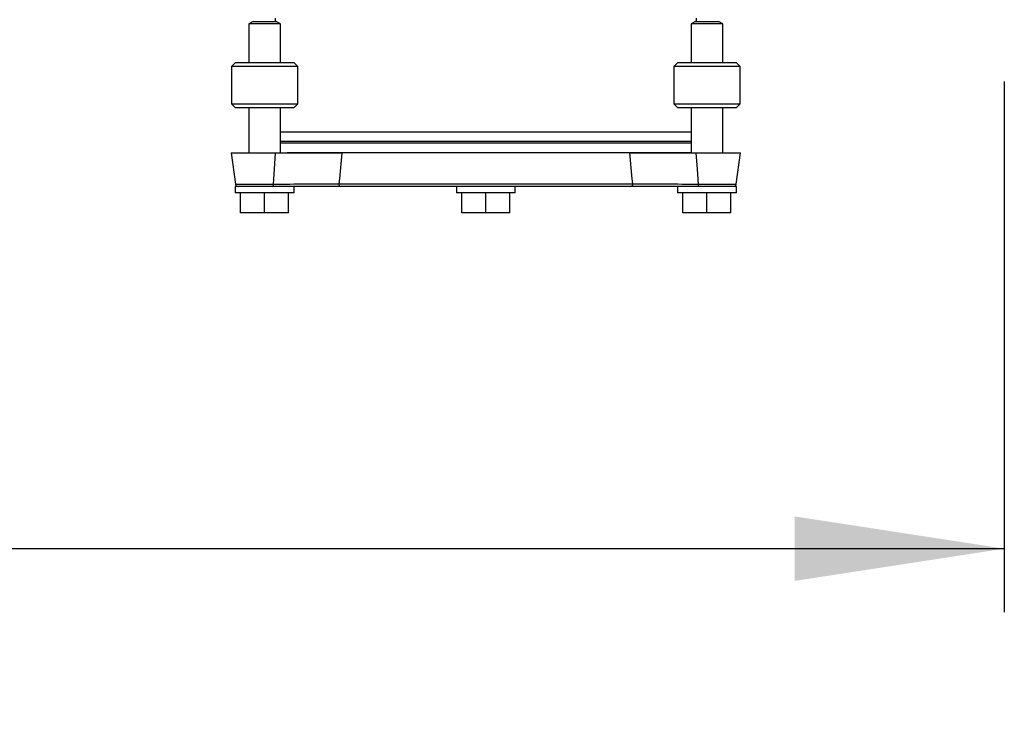
# Model space of a CAD drawing. Units: inches. Extents: x 0.2 to 10.8, y 0.2 to 8.2.
# Drawn here: x 7.8 to 8.4, y 6.1 to 6.6 of the extents above; entities that cross this region are included whole.
import ezdxf

# ---------------------------------------------------------------- set-up
doc = ezdxf.new("R2010")
doc.units = ezdxf.units.IN
doc.header["$MEASUREMENT"] = 0
doc.layers.add('SLD-0', color=7, linetype='Continuous')
doc.styles.add('SLDTEXTSTYLE0', font='TXT', dxfattribs={"width": 0.75})
doc.dimstyles.new('SLDDIMSTYLE1', dxfattribs={"dimtxt": 0.137795, "dimasz": 0.13, "dimexe": 0, "dimexo": 0.0625, "dimgap": 0.034449, "dimtad": 0, "dimtih": 1, "dimtoh": 1, "dimdec": 1, "dimlfac": 24, "dimrnd": 1e-09, "dimzin": 12, "dimdsep": 46, "dimtxsty": 'SLDTEXTSTYLE0', "dimsah": 1, "dimcen": 0.09, "dimadec": 0, "dimazin": 3, "dimtfac": 1, "dimtdec": 1, "dimtofl": 0, "dimtmove": 0, "dimatfit": 3, "dimfxl": 0, "dimfrac": 2, "dimtolj": 1, "dimtzin": 12, "dimarcsym": 0})

# ---------------------------------------------------------------- blocks, each defined once
blk = doc.blocks.new('_D_8')
at = {"layer": 'SLD-0'}
for p, q in [((5.1093, 6.69716), (5.1093, 6.2151)), ((8.42233, 6.54404), (8.42233, 6.2151)), ((5.1093, 6.25447), (6.66926, 6.25447)), ((8.42233, 6.25447), (7.02562, 6.25447))]:
    blk.add_line(p, q, dxfattribs=at)
for points in [[(5.1093, 6.25447), (5.2393, 6.23447), (5.2393, 6.27447)], [(8.42233, 6.25447), (8.29233, 6.27447), (8.29233, 6.23447)]]:
    blk.add_solid(points, dxfattribs=at)
at = {"layer": 'SLD-0', "insert": (6.66926, 6.32273), "char_height": 0.137795, "attachment_point": 1, "style": 'SLDTEXTSTYLE0'}
blk.add_mtext('79.5', dxfattribs=at)

msp = doc.modelspace()

# ---------------------------------------------------------------- linework, layer by layer
at = {"color": 7, "linetype": 'Continuous', "lineweight": 25}
for p, q in [((7.95656, 6.58132), (7.95385, 6.57976)), ((7.95656, 6.58132), (7.97094, 6.58132)), ((7.97025, 6.58341), (7.97025, 6.58132)), ((7.97365, 6.57976), (7.97094, 6.58132)), ((8.2308, 6.58132), (8.22809, 6.57976)), ((8.2308, 6.58132), (8.24518, 6.58132)), ((8.2315, 6.58132), (8.2315, 6.58341)), ((8.24789, 6.57976), (8.24518, 6.58132)), ((7.95385, 6.57976), (7.95385, 6.55591)), ((7.97365, 6.57976), (7.95385, 6.57976)), ((7.97365, 6.55591), (7.97365, 6.57976)), ((8.22809, 6.57976), (8.22809, 6.55591)), ((8.24789, 6.57976), (8.22809, 6.57976)), ((8.24789, 6.55591), (8.24789, 6.57976)), ((7.94574, 6.55591), (7.94324, 6.55341)), ((7.94324, 6.55341), (7.94324, 6.53028)), ((7.974, 6.55341), (7.94324, 6.55341)), ((7.94574, 6.55591), (7.97275, 6.55591)), ((7.97275, 6.55591), (7.98175, 6.55591)), ((7.98425, 6.55341), (7.974, 6.55341)), ((7.98425, 6.55341), (7.98175, 6.55591)), ((7.98425, 6.53028), (7.98425, 6.55341)), ((8.21999, 6.55591), (8.21749, 6.55341)), ((8.21749, 6.55341), (8.21749, 6.53028)), ((8.2585, 6.55341), (8.21749, 6.55341)), ((8.21999, 6.55591), (8.256, 6.55591)), ((8.2585, 6.55341), (8.256, 6.55591)), ((8.2585, 6.53028), (8.2585, 6.55341)), ((7.94324, 6.53028), (7.94574, 6.52778)), ((7.94324, 6.53028), (7.98425, 6.53028)), ((7.98175, 6.52778), (7.94574, 6.52778)), ((7.95385, 6.52778), (7.95385, 6.49986)), ((7.97365, 6.49986), (7.97365, 6.52778)), ((7.98175, 6.52778), (7.98425, 6.53028)), ((8.21749, 6.53028), (8.21999, 6.52778)), ((8.21749, 6.53028), (8.22774, 6.53028)), ((8.22899, 6.52778), (8.21999, 6.52778)), ((8.22774, 6.53028), (8.2585, 6.53028)), ((8.22809, 6.52778), (8.22809, 6.49986)), ((8.256, 6.52778), (8.22899, 6.52778)), ((8.24789, 6.49986), (8.24789, 6.52778)), ((8.256, 6.52778), (8.2585, 6.53028)), ((8.22809, 6.51257), (7.97365, 6.51257)), ((7.97365, 6.50716), (8.22809, 6.50716)), ((7.94292, 6.49986), (7.94564, 6.48047)), ((7.94292, 6.49986), (7.97058, 6.49986)), ((7.97058, 6.49986), (8.01161, 6.49986)), ((8.22809, 6.49986), (7.97769, 6.49986)), ((8.19013, 6.49986), (8.01161, 6.49986)), ((8.19013, 6.49986), (8.23116, 6.49986)), ((8.23116, 6.49986), (8.25882, 6.49986)), ((8.2561, 6.48047), (8.25882, 6.49986)), ((7.94552, 6.47903), (7.94552, 6.47507)), ((7.94796, 6.47903), (7.94552, 6.47903)), ((7.98198, 6.47903), (7.94796, 6.47903)), ((8.01087, 6.47903), (7.97524, 6.47903)), ((7.98198, 6.47507), (7.98198, 6.47903)), ((8.00978, 6.4807), (8.19196, 6.4807)), ((8.19087, 6.47903), (8.01087, 6.47903)), ((8.08264, 6.47903), (8.08264, 6.47507)), ((8.1191, 6.47507), (8.1191, 6.47903)), ((8.2265, 6.47903), (8.19087, 6.47903)), ((8.21976, 6.47903), (8.21976, 6.47507)), ((8.25378, 6.47903), (8.21976, 6.47903)), ((8.25622, 6.47903), (8.25378, 6.47903)), ((8.25622, 6.47507), (8.25622, 6.47903)), ((7.94796, 6.47507), (7.94552, 6.47507)), ((7.98198, 6.47507), (7.94796, 6.47507)), ((7.94886, 6.46257), (7.94886, 6.47507)), ((7.96375, 6.46257), (7.96375, 6.47507)), ((7.97863, 6.46257), (7.97863, 6.47507)), ((8.1191, 6.47507), (8.08264, 6.47507)), ((8.08599, 6.46257), (8.08599, 6.47507)), ((8.10087, 6.46257), (8.10087, 6.47507)), ((8.11575, 6.46257), (8.11575, 6.47507)), ((8.25378, 6.47507), (8.21976, 6.47507)), ((8.22311, 6.46257), (8.22311, 6.47507)), ((8.23799, 6.46257), (8.23799, 6.47507)), ((8.25288, 6.46257), (8.25288, 6.47507)), ((8.25622, 6.47507), (8.25378, 6.47507)), ((7.96375, 6.46257), (7.94886, 6.46257)), ((7.97863, 6.46257), (7.96375, 6.46257)), ((8.10087, 6.46257), (8.08599, 6.46257)), ((8.11575, 6.46257), (8.10087, 6.46257)), ((8.23799, 6.46257), (8.22311, 6.46257)), ((8.25288, 6.46257), (8.23799, 6.46257))]:
    msp.add_line(p, q, dxfattribs=at)
at = {"color": 1, "linetype": 'Continuous', "lineweight": 25}
for p, q in [((8.22809, 6.50581), (7.97365, 6.50581)), ((7.94564, 6.48047), (7.96923, 6.48047)), ((8.23251, 6.48047), (8.2561, 6.48047))]:
    msp.add_line(p, q, dxfattribs=at)
at = {"color": 7, "linetype": 'Continuous', "lineweight": 25, "flags": 128}
for points in [[(7.96923, 6.48047), (7.96986, 6.48961), (7.97058, 6.49986)], [(8.01161, 6.49986), (8.01007, 6.48381), (8.00978, 6.4807)], [(8.19196, 6.4807), (8.19167, 6.48381), (8.19013, 6.49986)], [(8.23116, 6.49986), (8.23188, 6.48961), (8.23251, 6.48047)]]:
    msp.add_lwpolyline(points, dxfattribs=at)
at = {"color": 7, "linetype": 'Continuous', "lineweight": 25}
for centre, radius, start, end in [((7.94729, 6.4807), 0.00167, 188, 270), ((7.96771, 6.48019), 0.00154, 311.33154, 10.28016), ((7.94139, 14.88992), 8.4095, 270.189657, 270.465921), ((8.01123, 6.48046), 0.00147, 170.7207, 255.77216), ((8.19051, 6.48046), 0.00147, 284.22784, 9.2793), ((8.26274, 15.30875), 8.82833, 269.540632, 269.80379), ((8.23403, 6.48019), 0.00154, 169.71984, 228.66846), ((8.25445, 6.4807), 0.00167, 270, 352)]:
    msp.add_arc(centre, radius, start, end, dxfattribs=at)

# ---------------------------------------------------------------- dimensions: what is measured, and where the dimension line sits
at = {"layer": 'SLD-0'}
dim = msp.add_linear_dim(base=(8.42233, 6.25447), p1=(5.1093, 6.73653), p2=(8.42233, 6.58341), dimstyle='SLDDIMSTYLE1', dxfattribs=at)
dim.commit()
dim.dimension.update_dxf_attribs({"geometry": '_D_8', "text_midpoint": (6.84744, 6.25447), "dimtype": 160})

doc.saveas('drawing.dxf')
